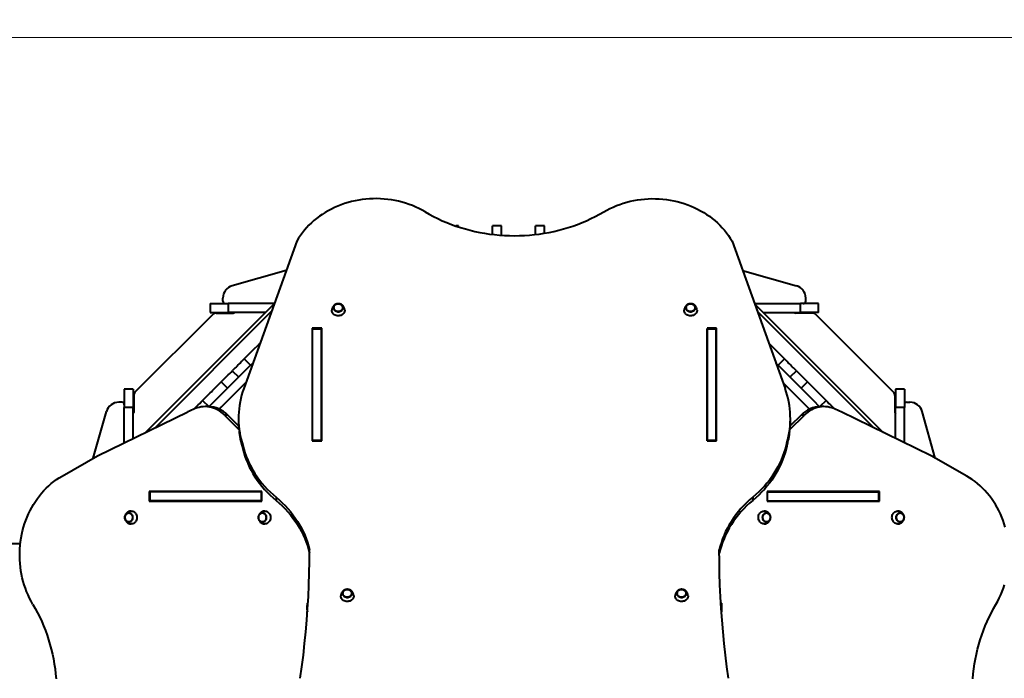
# Model space of a CAD drawing. Units: millimetres. Extents: x -875 to 12807, y 87 to 9901.
# Drawn here: x 4594 to 6891, y 6906 to 8443 of the extents above; entities that cross this region are included whole.
import ezdxf

# ---------------------------------------------------------------- set-up
doc = ezdxf.new("R2010")
doc.units = ezdxf.units.MM
doc.layers.add('DiKom', color=7, linetype='Continuous')
doc.styles.add('style1', font='arialbd_0.ttf', dxfattribs={"width": 0.8})
doc.dimstyles.new('1-50', dxfattribs={"dimtxt": 600, "dimasz": 300, "dimexe": 100, "dimexo": 0, "dimgap": 200, "dimtad": 1, "dimtxsty": 'style1', "dimcen": 200, "dimclrd": 7, "dimclre": 7, "dimclrt": 7, "dimadec": 1, "dimazin": 2, "dimtfac": 1, "dimtmove": 0, "dimatfit": 2, "dimfxl": 0, "dimlwd": 25, "dimlwe": 18, "dimarcsym": 0})

# ---------------------------------------------------------------- blocks, each defined once
blk = doc.blocks.new('*D0')
at = {"layer": 'DiKom', "color": 7, "linetype": 'Continuous', "lineweight": 18, "transparency": 16777216}
for p, q in [((7448.1, 8401.3), (910.1, 8401.3)), ((6057.7, 3251.3), (910.1, 3251.3))]:
    blk.add_line(p, q, dxfattribs=at)
at = {"layer": 'DiKom', "color": 7, "linetype": 'Continuous', "lineweight": 25, "transparency": 16777216}
blk.add_line((1010.1, 3551.3), (1010.1, 8101.3), dxfattribs=at)
at = {"layer": 'DiKom', "color": 7, "linetype": 'Continuous', "transparency": 16777216}
for points in [[(960.1, 8101.3), (1060.1, 8101.3), (1010.1, 8401.3)], [(960.1, 3551.3), (1060.1, 3551.3), (1010.1, 3251.3)]]:
    blk.add_solid(points, dxfattribs=at)
at = {"layer": 'DiKom', "color": 7, "linetype": 'Continuous', "lineweight": 40, "transparency": 16777216, "insert": (503.8, 5611.7), "char_height": 600, "attachment_point": 5, "rotation": 90, "style": 'style1'}
blk.add_mtext('5150', dxfattribs=at)
blk = doc.blocks.new('*D2')
at = {"layer": 'DiKom', "color": 7, "lineweight": 18, "transparency": 16777216}
for p, q in [((7959.8, 9901.3), (-74.5, 9901.3)), ((6183.2, 1251.3), (-74.5, 1251.3))]:
    blk.add_line(p, q, dxfattribs=at)
at = {"layer": 'DiKom', "color": 7, "lineweight": 25, "transparency": 16777216}
blk.add_line((25.5, 9601.3), (25.5, 1551.3), dxfattribs=at)
at = {"layer": 'DiKom', "color": 7, "transparency": 16777216}
for points in [[(-24.5, 9601.3), (75.5, 9601.3), (25.5, 9901.3)], [(-24.5, 1551.3), (75.5, 1551.3), (25.5, 1251.3)]]:
    blk.add_solid(points, dxfattribs=at)
at = {"layer": 'DiKom', "color": 7, "lineweight": 200, "transparency": 16777216, "insert": (-481, 5625.9), "char_height": 600, "attachment_point": 5, "rotation": 90, "style": 'style1'}
blk.add_mtext('8650', dxfattribs=at)

msp = doc.modelspace()

# ---------------------------------------------------------------- linework, layer by layer
at = {"layer": 'DiKom', "color": 7, "linetype": 'Continuous', "lineweight": 40}
for p, q in [((5617.96, 7961.705), (5611.59, 7961.705)), ((5617.96, 7959.572), (5617.96, 7961.705)), ((5717.96, 7961.705), (5696.96, 7961.705)), ((5696.96, 7942.155), (5696.96, 7961.705)), ((5717.96, 7940.14), (5717.96, 7961.705)), ((5817.96, 7961.705), (5796.96, 7961.705)), ((5796.96, 7941.865), (5796.96, 7961.705)), ((5817.96, 7944.818), (5817.96, 7961.705)), ((5240.577, 7926.5), (5116.634, 7582.255)), ((6255.795, 7926.5), (6379.738, 7582.255)), ((5215.807, 7857.703), (5089.866, 7822.44)), ((6280.617, 7857.559), (6406.041, 7822.44)), ((5067.955, 7786.705), (5067.955, 7793.551)), ((6427.952, 7786.705), (6427.952, 7793.551)), ((4887.04, 7479.684), (5188.098, 7780.742)), ((5037.955, 7780.705), (5037.955, 7759.705)), ((5037.955, 7780.705), (5080.639, 7780.705)), ((5080.639, 7780.705), (5080.639, 7759.705)), ((5188.06, 7780.705), (5080.639, 7780.705)), ((6308.288, 7780.705), (6415.268, 7780.705)), ((6308.538, 7780.01), (6608.418, 7480.13)), ((6415.268, 7759.705), (6415.268, 7780.705)), ((6457.952, 7780.705), (6415.268, 7780.705)), ((6457.952, 7759.705), (6457.952, 7780.705)), ((4862.881, 7573.66), (5045.026, 7755.776)), ((5181.733, 7763.064), (4909.094, 7490.425)), ((5037.955, 7759.705), (5080.639, 7759.705)), ((5052.097, 7758.705), (5091.955, 7758.705)), ((5167.06, 7759.705), (5080.639, 7759.705)), ((6586.363, 7490.871), (6314.903, 7762.331)), ((6328.843, 7759.705), (6415.268, 7759.705)), ((6443.836, 7758.705), (6403.952, 7758.705)), ((6457.952, 7759.705), (6415.268, 7759.705)), ((6450.908, 7755.775), (6633.023, 7573.63)), ((5298.886, 7723.057), (5276.486, 7723.057)), ((5276.486, 7723.057), (5276.486, 7460.652)), ((5298.186, 7721.258), (5277.186, 7721.258)), ((5277.186, 7461.451), (5277.186, 7721.258)), ((5298.186, 7461.451), (5298.186, 7721.258)), ((5298.886, 7460.652), (5298.886, 7723.057)), ((6219.886, 7723.057), (6197.486, 7723.057)), ((6197.486, 7723.057), (6197.486, 7460.652)), ((6219.186, 7721.258), (6198.186, 7721.258)), ((6198.186, 7461.451), (6198.186, 7721.258)), ((6219.186, 7461.451), (6219.186, 7721.258)), ((6219.886, 7460.652), (6219.886, 7723.057)), ((5276.486, 7715.557), (5277.186, 7715.557)), ((5298.186, 7715.557), (5298.886, 7715.557)), ((6197.486, 7715.557), (6198.186, 7715.557)), ((6219.186, 7715.557), (6219.886, 7715.557)), ((6341.506, 7688.443), (6378.341, 7651.607)), ((5117.562, 7651.607), (5132.411, 7636.758)), ((6378.341, 7651.607), (6363.492, 7636.758)), ((5089.968, 7624.014), (5104.818, 7609.164)), ((6405.935, 7624.014), (6391.086, 7609.164)), ((5063.901, 7597.946), (5078.75, 7583.097)), ((6432.003, 7597.946), (6417.153, 7583.097)), ((4858.952, 7580.705), (4837.952, 7580.705)), ((4837.952, 7580.705), (4837.952, 7538.021)), ((4858.952, 7580.705), (4858.952, 7538.021)), ((4859.952, 7566.589), (4859.952, 7526.705)), ((6635.952, 7566.559), (6635.952, 7526.701)), ((6657.952, 7580.701), (6636.952, 7580.701)), ((6636.952, 7580.701), (6636.952, 7538.017)), ((6657.952, 7580.701), (6657.952, 7538.017)), ((4831.952, 7550.705), (4825.105, 7550.705)), ((4858.952, 7538.021), (4837.952, 7538.021)), ((4837.952, 7455.778), (4837.952, 7538.021)), ((4858.952, 7466.005), (4858.952, 7538.021)), ((5020.71, 7554.756), (5035.216, 7540.25)), ((5033.838, 7540.266), (5026.338, 7540.266)), ((6475.193, 7554.756), (6460.675, 7540.237)), ((6470.035, 7540.266), (6462.535, 7540.266)), ((6657.952, 7538.017), (6636.952, 7538.017)), ((6636.952, 7466.234), (6636.952, 7538.017)), ((6657.952, 7456.007), (6657.952, 7538.017)), ((6663.952, 7550.701), (6670.798, 7550.701)), ((4765.691, 7419.773), (4796.217, 7528.794)), ((4775.548, 7425.387), (4985.843, 7527.802)), ((5071.694, 7520.74), (5105.276, 7487.158)), ((5079.194, 7520.74), (5071.694, 7520.74)), ((5104.634, 7495.3), (5079.194, 7520.74)), ((5104.395, 7512.651), (5104.395, 7505.151)), ((6391.096, 7487.158), (6424.679, 7520.74)), ((6417.179, 7520.74), (6391.738, 7495.299)), ((6391.977, 7505.151), (6391.977, 7512.651)), ((6424.679, 7520.74), (6417.179, 7520.74)), ((6720.824, 7425.387), (6510.529, 7527.803)), ((6730.122, 7420.092), (6699.687, 7528.79)), ((5112.572, 7455.542), (5116.846, 7440.843)), ((5112.572, 7455.542), (5112.572, 7448.042)), ((5112.572, 7448.042), (5116.846, 7433.343)), ((5276.486, 7460.652), (5298.886, 7460.652)), ((5298.186, 7461.451), (5277.186, 7461.451)), ((5277.186, 7460.652), (5277.186, 7461.451)), ((5298.186, 7460.652), (5298.186, 7461.451)), ((6197.486, 7460.652), (6219.886, 7460.652)), ((6219.186, 7461.451), (6198.186, 7461.451)), ((6198.186, 7460.652), (6198.186, 7461.451)), ((6219.186, 7460.652), (6219.186, 7461.451)), ((6383.801, 7455.542), (6379.526, 7440.843)), ((6383.801, 7448.042), (6379.526, 7433.343)), ((6383.801, 7455.542), (6383.801, 7448.042)), ((4692.891, 7378.313), (4775.548, 7425.387)), ((5116.846, 7440.843), (5116.846, 7433.343)), ((6379.526, 7440.843), (6379.526, 7433.343)), ((6803.481, 7378.314), (6720.824, 7425.387)), ((5158.74, 7342.404), (4896.334, 7342.404)), ((4896.334, 7342.404), (4896.334, 7320.004)), ((4897.633, 7341.704), (4897.633, 7320.704)), ((5157.441, 7341.704), (4897.633, 7341.704)), ((4903.834, 7341.704), (4903.834, 7342.404)), ((5157.441, 7341.704), (5157.441, 7320.704)), ((5158.74, 7341.704), (5157.441, 7341.704)), ((5158.74, 7320.004), (5158.74, 7342.404)), ((5192.193, 7328.853), (5192.193, 7321.353)), ((6304.179, 7328.853), (6304.179, 7321.353)), ((6600.038, 7342.405), (6337.632, 7342.405)), ((6337.632, 7342.405), (6337.632, 7320.005)), ((6337.632, 7341.705), (6338.931, 7341.705)), ((6338.931, 7320.705), (6338.931, 7341.705)), ((6338.931, 7341.705), (6598.739, 7341.705)), ((6592.538, 7342.405), (6592.538, 7341.705)), ((6598.739, 7320.705), (6598.739, 7341.705)), ((6600.038, 7320.005), (6600.038, 7342.405)), ((4896.334, 7320.004), (5158.74, 7320.004)), ((5157.441, 7320.704), (4897.633, 7320.704)), ((4903.834, 7320.004), (4903.834, 7320.704)), ((5158.74, 7320.704), (5157.441, 7320.704)), ((6337.632, 7320.705), (6338.931, 7320.705)), ((6337.632, 7320.005), (6600.038, 7320.005)), ((6338.931, 7320.705), (6598.739, 7320.705)), ((6592.538, 7320.705), (6592.538, 7320.005)), ((4595.321, 7220.47), (4237.952, 7220.47)), ((5265.186, 7068.577), (5265.186, 7082)), ((6231.186, 7082), (6231.186, 7061.509)), ((5264.133, 7072.675), (5264.133, 7069.726)), ((5265.186, 7061.509), (5265.186, 7068.577)), ((6232.239, 7069.726), (6232.239, 7072.675))]:
    msp.add_line(p, q, dxfattribs=at)
at = {"layer": 'DiKom', "color": 7, "linetype": 'Continuous', "lineweight": 40, "flags": 128}
for points in [[(5539.857, 7994.689), (5532.69, 7998.731), (5525.334, 8002.51), (5517.803, 8006.021), (5510.109, 8009.256), (5502.267, 8012.21), (5494.288, 8014.879), (5486.188, 8017.257), (5477.981, 8019.341), (5469.681, 8021.126), (5461.301, 8022.61), (5452.858, 8023.79), (5444.365, 8024.664), (5435.837, 8025.23), (5427.289, 8025.488), (5418.737, 8025.437), (5410.194, 8025.076), (5401.676, 8024.408), (5393.198, 8023.432), (5384.774, 8022.152), (5376.42, 8020.568), (5368.148, 8018.683), (5359.975, 8016.501), (5351.914, 8014.026), (5343.979, 8011.262), (5336.184, 8008.214), (5328.543, 8004.887), (5321.069, 8001.286), (5313.774, 7997.419), (5306.672, 7993.292), (5299.776, 7988.911), (5293.096, 7984.286), (5286.644, 7979.423), (5280.433, 7974.331), (5274.472, 7969.02), (5268.772, 7963.497), (5263.344, 7957.774), (5258.195, 7951.859), (5253.336, 7945.764), (5248.775, 7939.498), (5244.519, 7933.073), (5240.577, 7926.5)], [(5956.515, 7994.689), (5963.682, 7998.731), (5971.038, 8002.51), (5978.569, 8006.021), (5986.263, 8009.256), (5994.105, 8012.21), (6002.084, 8014.879), (6010.184, 8017.257), (6018.391, 8019.341), (6026.692, 8021.126), (6035.071, 8022.61), (6043.514, 8023.79), (6052.007, 8024.664), (6060.535, 8025.23), (6069.083, 8025.488), (6077.635, 8025.437), (6086.178, 8025.076), (6094.696, 8024.408), (6103.174, 8023.432), (6111.598, 8022.152), (6119.953, 8020.568), (6128.224, 8018.683), (6136.397, 8016.501), (6144.458, 8014.026), (6152.393, 8011.262), (6160.188, 8008.214), (6167.829, 8004.887), (6175.303, 8001.286), (6182.598, 7997.419), (6189.7, 7993.292), (6196.597, 7988.911), (6203.276, 7984.286), (6209.728, 7979.423), (6215.939, 7974.331), (6221.9, 7969.02), (6227.6, 7963.497), (6233.028, 7957.774), (6238.177, 7951.859), (6243.036, 7945.764), (6247.597, 7939.498), (6251.853, 7933.073), (6255.795, 7926.5)], [(5539.857, 7994.689), (5549.583, 7989.142), (5559.507, 7983.863), (5569.617, 7978.857), (5579.905, 7974.129), (5590.359, 7969.683), (5600.969, 7965.525), (5611.725, 7961.658), (5622.617, 7958.086), (5633.633, 7954.813), (5644.762, 7951.842), (5655.994, 7949.175), (5667.317, 7946.816), (5678.72, 7944.767), (5690.193, 7943.03), (5701.722, 7941.606), (5713.298, 7940.497), (5724.908, 7939.704), (5736.541, 7939.228), (5748.186, 7939.069), (5759.831, 7939.228), (5771.464, 7939.704), (5783.074, 7940.497), (5794.65, 7941.606), (5806.179, 7943.03), (5817.652, 7944.767), (5829.055, 7946.816), (5840.378, 7949.175), (5851.61, 7951.842), (5862.739, 7954.813), (5873.755, 7958.086), (5884.647, 7961.658), (5895.403, 7965.525), (5906.013, 7969.683), (5916.467, 7974.129), (5926.755, 7978.857), (5936.865, 7983.863), (5946.789, 7989.142), (5956.515, 7994.689)], [(5352.184, 7765.287), (5352.142, 7764.065), (5351.791, 7762.1), (5351.099, 7760.203), (5350.08, 7758.421), (5348.758, 7756.794), (5347.166, 7755.361), (5345.34, 7754.156), (5343.322, 7753.206), (5341.161, 7752.533), (5338.906, 7752.155), (5336.611, 7752.079), (5334.33, 7752.307), (5332.116, 7752.834), (5330.02, 7753.647), (5328.093, 7754.728), (5326.378, 7756.052), (5324.917, 7757.586), (5323.744, 7759.295), (5322.885, 7761.14), (5322.362, 7763.077), (5322.186, 7765.06), (5322.186, 7765.06)], [(5347.986, 7771.06), (5347.802, 7772.778), (5347.257, 7774.438), (5346.368, 7775.983), (5345.167, 7777.361), (5343.694, 7778.523), (5342, 7779.432), (5340.142, 7780.056), (5338.183, 7780.373), (5336.19, 7780.373), (5334.23, 7780.056), (5332.372, 7779.432), (5330.678, 7778.523), (5329.205, 7777.361), (5328.004, 7775.983), (5327.115, 7774.438), (5326.57, 7772.778), (5326.386, 7771.06), (5326.57, 7769.341), (5327.115, 7767.681), (5328.004, 7766.136), (5329.205, 7764.758), (5330.678, 7763.596), (5332.372, 7762.687), (5334.23, 7762.063), (5336.19, 7761.746), (5338.183, 7761.746), (5340.142, 7762.063), (5342, 7762.687), (5343.694, 7763.596), (5345.167, 7764.758), (5346.368, 7766.136), (5347.257, 7767.681), (5347.802, 7769.341), (5347.986, 7771.06)], [(5326.686, 7771.06), (5326.865, 7772.73), (5327.395, 7774.344), (5328.259, 7775.846), (5329.426, 7777.186), (5330.858, 7778.316), (5332.506, 7779.199), (5334.313, 7779.806), (5336.217, 7780.114), (5338.155, 7780.114), (5340.059, 7779.806), (5341.866, 7779.199), (5343.514, 7778.316), (5344.946, 7777.186), (5346.113, 7775.846), (5346.977, 7774.344), (5347.507, 7772.73), (5347.686, 7771.06), (5347.507, 7769.389), (5346.977, 7767.775), (5346.113, 7766.273), (5344.946, 7764.933), (5343.514, 7763.803), (5341.866, 7762.92), (5340.059, 7762.313), (5338.155, 7762.005), (5336.217, 7762.005), (5334.313, 7762.313), (5332.506, 7762.92), (5330.858, 7763.803), (5329.426, 7764.933), (5328.259, 7766.273), (5327.395, 7767.775), (5326.865, 7769.389), (5326.686, 7771.06)], [(6174.184, 7765.287), (6174.142, 7764.065), (6173.791, 7762.1), (6173.099, 7760.203), (6172.08, 7758.421), (6170.758, 7756.794), (6169.166, 7755.361), (6167.34, 7754.156), (6165.322, 7753.206), (6163.161, 7752.533), (6160.906, 7752.155), (6158.611, 7752.079), (6156.33, 7752.307), (6154.116, 7752.834), (6152.02, 7753.647), (6150.093, 7754.728), (6148.378, 7756.052), (6146.917, 7757.586), (6145.744, 7759.295), (6144.885, 7761.14), (6144.362, 7763.077), (6144.186, 7765.06), (6144.186, 7765.06)], [(6169.986, 7771.06), (6169.802, 7772.778), (6169.257, 7774.438), (6168.368, 7775.983), (6167.167, 7777.361), (6165.694, 7778.523), (6164, 7779.432), (6162.142, 7780.056), (6160.183, 7780.373), (6158.19, 7780.373), (6156.23, 7780.056), (6154.372, 7779.432), (6152.678, 7778.523), (6151.205, 7777.361), (6150.004, 7775.983), (6149.115, 7774.438), (6148.57, 7772.778), (6148.386, 7771.06), (6148.57, 7769.341), (6149.115, 7767.681), (6150.004, 7766.136), (6151.205, 7764.758), (6152.678, 7763.596), (6154.372, 7762.687), (6156.23, 7762.063), (6158.19, 7761.746), (6160.183, 7761.746), (6162.142, 7762.063), (6164, 7762.687), (6165.694, 7763.596), (6167.167, 7764.758), (6168.368, 7766.136), (6169.257, 7767.681), (6169.802, 7769.341), (6169.986, 7771.06)], [(6148.686, 7771.06), (6148.865, 7772.73), (6149.395, 7774.344), (6150.259, 7775.846), (6151.426, 7777.186), (6152.858, 7778.316), (6154.506, 7779.199), (6156.313, 7779.806), (6158.217, 7780.114), (6160.155, 7780.114), (6162.059, 7779.806), (6163.866, 7779.199), (6165.514, 7778.316), (6166.946, 7777.186), (6168.113, 7775.846), (6168.977, 7774.344), (6169.507, 7772.73), (6169.686, 7771.06), (6169.507, 7769.389), (6168.977, 7767.775), (6168.113, 7766.273), (6166.946, 7764.933), (6165.514, 7763.803), (6163.866, 7762.92), (6162.059, 7762.313), (6160.155, 7762.005), (6158.217, 7762.005), (6156.313, 7762.313), (6154.506, 7762.92), (6152.858, 7763.803), (6151.426, 7764.933), (6150.259, 7766.273), (6149.395, 7767.775), (6148.865, 7769.389), (6148.686, 7771.06)], [(5117.562, 7651.607), (5125.479, 7659.524), (5133.39, 7667.435), (5141.295, 7675.341), (5149.194, 7683.24), (5155.13, 7689.175)], [(5117.562, 7651.607), (5114.594, 7648.639), (5111.671, 7645.717), (5108.82, 7642.865), (5106.063, 7640.108), (5103.425, 7637.47), (5100.927, 7634.972), (5098.59, 7632.636), (5096.436, 7630.481), (5094.48, 7628.526), (5092.741, 7626.787), (5091.233, 7625.278), (5089.968, 7624.014)], [(6405.935, 7624.014), (6404.67, 7625.278), (6403.162, 7626.787), (6401.423, 7628.526), (6399.468, 7630.481), (6397.313, 7632.636), (6394.977, 7634.972), (6392.479, 7637.47), (6389.84, 7640.108), (6387.084, 7642.865), (6384.232, 7645.717), (6381.31, 7648.639), (6378.341, 7651.607)], [(5138.421, 7642.768), (5127.153, 7631.5), (5111.618, 7615.965), (5096.068, 7600.415), (5080.507, 7584.854), (5064.94, 7569.286), (5049.37, 7553.717), (5035.884, 7540.231)], [(6460.036, 7540.214), (6446.533, 7553.717), (6430.964, 7569.286), (6415.396, 7584.854), (6399.835, 7600.415), (6384.285, 7615.965), (6368.75, 7631.5), (6358.214, 7642.036)], [(5063.901, 7597.946), (5067.363, 7601.408), (5070.767, 7604.812), (5074.113, 7608.158), (5077.401, 7611.447), (5080.631, 7614.676), (5083.802, 7617.848), (5086.915, 7620.96), (5089.968, 7624.014)], [(6405.935, 7624.014), (6408.988, 7620.96), (6412.101, 7617.848), (6415.272, 7614.676), (6418.502, 7611.447), (6421.79, 7608.158), (6425.136, 7604.812), (6428.541, 7601.408), (6432.003, 7597.946)], [(5020.71, 7554.756), (5021.953, 7555.998), (5023.425, 7557.47), (5025.11, 7559.155), (5026.989, 7561.034), (5029.041, 7563.086), (5031.243, 7565.288), (5033.569, 7567.614), (5035.994, 7570.039), (5038.49, 7572.535), (5041.029, 7575.074), (5043.582, 7577.628), (5046.121, 7580.167), (5048.617, 7582.663), (5051.042, 7585.088), (5053.369, 7587.414), (5055.57, 7589.615), (5057.622, 7591.667), (5059.501, 7593.546), (5061.186, 7595.231), (5062.658, 7596.703), (5063.901, 7597.946)], [(5121.713, 7596.361), (5110.918, 7585.566), (5095.357, 7570.005), (5079.789, 7554.437), (5064.219, 7538.867), (5059.792, 7534.44)], [(6436.261, 7534.29), (6431.684, 7538.867), (6416.114, 7554.437), (6400.547, 7570.005), (6384.986, 7585.566), (6374.923, 7595.629)], [(6432.003, 7597.946), (6433.245, 7596.703), (6434.717, 7595.231), (6436.402, 7593.546), (6438.281, 7591.667), (6440.333, 7589.615), (6442.535, 7587.414), (6444.861, 7585.088), (6447.286, 7582.663), (6449.782, 7580.167), (6452.321, 7577.628), (6454.875, 7575.074), (6457.414, 7572.535), (6459.91, 7570.039), (6462.335, 7567.614), (6464.661, 7565.288), (6466.862, 7563.086), (6468.914, 7561.034), (6470.793, 7559.155), (6472.478, 7557.47), (6473.95, 7555.998), (6475.193, 7554.756)], [(5000.501, 7534.547), (5000.809, 7534.854), (5003.98, 7538.025), (5007.21, 7541.255), (5010.498, 7544.543), (5013.844, 7547.889), (5017.248, 7551.294), (5020.71, 7554.756)], [(5071.694, 7520.74), (5067.898, 7524.274), (5063.896, 7527.491), (5059.708, 7530.375), (5055.355, 7532.912), (5050.858, 7535.088), (5046.239, 7536.894), (5041.522, 7538.321), (5036.73, 7539.361), (5031.886, 7540.009), (5027.015, 7540.262), (5022.141, 7540.119), (5017.287, 7539.58), (5012.478, 7538.649), (5007.738, 7537.329), (5003.09, 7535.627)], [(6493.283, 7535.627), (6488.635, 7537.329), (6483.895, 7538.649), (6479.086, 7539.58), (6474.232, 7540.119), (6469.358, 7540.262), (6464.486, 7540.009), (6459.643, 7539.361), (6454.85, 7538.321), (6450.133, 7536.895), (6445.515, 7535.089), (6441.018, 7532.912), (6436.665, 7530.375), (6432.477, 7527.491), (6428.475, 7524.274), (6424.679, 7520.74)], [(6475.193, 7554.756), (6478.655, 7551.294), (6482.059, 7547.889), (6485.405, 7544.543), (6488.694, 7541.255), (6491.923, 7538.025), (6495.059, 7534.889)], [(5116.846, 7440.843), (5119.498, 7432.395), (5122.514, 7424.039), (5125.889, 7415.786), (5129.618, 7407.648), (5133.696, 7399.637), (5138.118, 7391.764), (5142.877, 7384.039), (5147.966, 7376.475), (5153.379, 7369.08), (5159.108, 7361.867), (5165.144, 7354.844), (5171.48, 7348.022), (5178.106, 7341.41), (5185.014, 7335.017), (5192.193, 7328.853)], [(5116.846, 7433.343), (5119.498, 7424.895), (5122.514, 7416.539), (5125.889, 7408.286), (5129.618, 7400.148), (5133.696, 7392.137), (5138.118, 7384.264), (5142.877, 7376.539), (5147.966, 7368.975), (5153.379, 7361.58), (5159.108, 7354.367), (5165.144, 7347.344), (5171.48, 7340.522), (5178.106, 7333.91), (5185.014, 7327.517), (5192.193, 7321.353)], [(6379.526, 7440.843), (6376.874, 7432.395), (6373.858, 7424.039), (6370.483, 7415.786), (6366.754, 7407.648), (6362.676, 7399.637), (6358.254, 7391.764), (6353.496, 7384.039), (6348.406, 7376.475), (6342.993, 7369.08), (6337.264, 7361.867), (6331.228, 7354.844), (6324.892, 7348.022), (6318.266, 7341.41), (6311.358, 7335.017), (6304.179, 7328.853)], [(6379.526, 7433.343), (6376.874, 7424.895), (6373.858, 7416.539), (6370.483, 7408.286), (6366.754, 7400.148), (6362.676, 7392.137), (6358.254, 7384.264), (6353.496, 7376.539), (6348.406, 7368.975), (6342.993, 7361.58), (6337.264, 7354.367), (6331.228, 7347.344), (6324.892, 7340.522), (6318.266, 7333.91), (6311.358, 7327.517), (6304.179, 7321.353)], [(4624.702, 7079.033), (4620.66, 7086.2), (4616.881, 7093.556), (4613.371, 7101.087), (4610.135, 7108.781), (4607.181, 7116.624), (4604.512, 7124.602), (4602.134, 7132.702), (4600.05, 7140.909), (4598.265, 7149.21), (4596.781, 7157.589), (4595.601, 7166.033), (4594.727, 7174.526), (4594.161, 7183.053), (4593.903, 7191.601), (4593.955, 7200.153), (4594.315, 7208.696), (4594.983, 7217.214), (4595.959, 7225.692), (4597.24, 7234.116), (4598.824, 7242.471), (4600.708, 7250.742), (4602.89, 7258.915), (4605.365, 7266.976), (4608.129, 7274.911), (4611.177, 7282.706), (4614.505, 7290.347), (4618.105, 7297.822), (4621.972, 7305.116), (4626.1, 7312.218), (4630.48, 7319.115), (4635.105, 7325.795), (4639.968, 7332.246), (4645.06, 7338.457), (4650.372, 7344.418), (4655.894, 7350.118), (4661.618, 7355.547), (4667.532, 7360.695), (4673.627, 7365.554), (4679.893, 7370.115), (4686.318, 7374.371), (4692.891, 7378.313)], [(6893.482, 7258.916), (6891.007, 7266.977), (6888.243, 7274.912), (6885.195, 7282.706), (6881.867, 7290.348), (6878.267, 7297.822), (6874.4, 7305.116), (6870.273, 7312.218), (6865.892, 7319.115), (6861.267, 7325.795), (6856.404, 7332.246), (6851.312, 7338.458), (6846, 7344.418), (6840.478, 7350.118), (6834.755, 7355.547), (6828.84, 7360.695), (6822.745, 7365.555), (6816.479, 7370.116), (6810.054, 7374.371), (6803.481, 7378.314)], [(5192.193, 7328.853), (5199.481, 7322.591), (5206.489, 7316.092), (5213.205, 7309.368), (5219.621, 7302.426), (5225.727, 7295.278), (5231.513, 7287.933), (5236.973, 7280.403), (5242.097, 7272.699), (5246.878, 7264.83), (5251.31, 7256.81), (5255.385, 7248.649), (5259.099, 7240.36), (5262.445, 7231.954), (5265.419, 7223.444), (5268.016, 7214.842), (5270.233, 7206.16)], [(6304.179, 7328.853), (6296.891, 7322.591), (6289.883, 7316.092), (6283.167, 7309.368), (6276.751, 7302.426), (6270.645, 7295.278), (6264.859, 7287.933), (6259.399, 7280.403), (6254.275, 7272.699), (6249.494, 7264.83), (6245.062, 7256.81), (6240.987, 7248.649), (6237.273, 7240.36), (6233.927, 7231.954), (6230.953, 7223.444), (6228.356, 7214.842), (6226.139, 7206.16)], [(5192.193, 7321.353), (5199.481, 7315.091), (5206.489, 7308.592), (5213.205, 7301.868), (5219.621, 7294.926), (5225.727, 7287.778), (5231.513, 7280.433), (5236.973, 7272.903), (5242.097, 7265.199), (5246.878, 7257.33), (5251.31, 7249.31), (5255.385, 7241.149), (5259.099, 7232.86), (5262.445, 7224.454), (5265.419, 7215.944), (5268.016, 7207.342), (5270.233, 7198.66)], [(6304.179, 7321.353), (6296.891, 7315.091), (6289.883, 7308.592), (6283.167, 7301.868), (6276.751, 7294.926), (6270.645, 7287.778), (6264.859, 7280.433), (6259.399, 7272.903), (6254.275, 7265.199), (6249.494, 7257.33), (6245.062, 7249.31), (6240.987, 7241.149), (6237.273, 7232.86), (6233.927, 7224.454), (6230.953, 7215.944), (6228.356, 7207.342), (6226.139, 7198.66)], [(4857.685, 7281.704), (4857.526, 7283.689), (4857.053, 7285.606), (4856.284, 7287.39), (4855.244, 7288.98), (4853.968, 7290.323), (4852.501, 7291.372), (4850.891, 7292.092), (4849.195, 7292.458), (4847.469, 7292.458), (4845.772, 7292.092), (4844.163, 7291.372), (4842.695, 7290.323), (4841.42, 7288.98), (4840.38, 7287.39), (4839.61, 7285.606), (4839.138, 7283.689), (4838.979, 7281.704), (4839.138, 7279.72), (4839.61, 7277.803), (4840.38, 7276.019), (4841.42, 7274.428), (4842.695, 7273.086), (4844.163, 7272.036), (4845.772, 7271.316), (4847.469, 7270.95), (4849.195, 7270.95), (4850.891, 7271.316), (4852.501, 7272.036), (4853.968, 7273.086), (4855.244, 7274.428), (4856.284, 7276.019), (4857.053, 7277.803), (4857.526, 7279.72), (4857.685, 7281.704)], [(4839.238, 7281.704), (4839.393, 7283.634), (4839.852, 7285.497), (4840.6, 7287.232), (4841.612, 7288.778), (4842.852, 7290.083), (4844.278, 7291.103), (4845.843, 7291.803), (4847.493, 7292.159), (4849.171, 7292.159), (4850.82, 7291.803), (4852.385, 7291.103), (4853.812, 7290.083), (4855.052, 7288.778), (4856.063, 7287.232), (4856.811, 7285.497), (4857.27, 7283.634), (4857.425, 7281.704), (4857.27, 7279.775), (4856.811, 7277.911), (4856.063, 7276.177), (4855.052, 7274.63), (4853.812, 7273.325), (4852.385, 7272.305), (4850.82, 7271.605), (4849.171, 7271.249), (4847.493, 7271.249), (4845.843, 7271.605), (4844.278, 7272.305), (4842.852, 7273.325), (4841.612, 7274.63), (4840.6, 7276.177), (4839.852, 7277.911), (4839.393, 7279.775), (4839.238, 7281.704)], [(4854.137, 7296.702), (4855.821, 7296.605), (4857.774, 7296.168), (4859.646, 7295.392), (4861.393, 7294.295), (4862.974, 7292.902), (4864.354, 7291.248), (4865.498, 7289.369), (4866.38, 7287.311), (4866.98, 7285.122), (4867.284, 7282.852), (4867.284, 7280.556), (4866.98, 7278.286), (4866.38, 7276.097), (4865.498, 7274.039), (4864.354, 7272.161), (4862.974, 7270.506), (4861.393, 7269.114), (4859.646, 7268.017), (4857.774, 7267.24), (4855.821, 7266.803), (4854.137, 7266.706)], [(5169.454, 7281.704), (5169.295, 7283.689), (5168.822, 7285.606), (5168.053, 7287.39), (5167.013, 7288.98), (5165.737, 7290.323), (5164.27, 7291.372), (5162.66, 7292.092), (5160.964, 7292.458), (5159.238, 7292.458), (5157.541, 7292.092), (5155.932, 7291.372), (5154.464, 7290.323), (5153.189, 7288.98), (5152.149, 7287.39), (5151.379, 7285.606), (5150.907, 7283.689), (5150.748, 7281.704), (5150.907, 7279.72), (5151.379, 7277.803), (5152.149, 7276.019), (5153.189, 7274.428), (5154.464, 7273.086), (5155.932, 7272.036), (5157.541, 7271.316), (5159.238, 7270.95), (5160.964, 7270.95), (5162.66, 7271.316), (5164.27, 7272.036), (5165.737, 7273.086), (5167.013, 7274.428), (5168.053, 7276.019), (5168.822, 7277.803), (5169.295, 7279.72), (5169.454, 7281.704)], [(5151.008, 7281.704), (5151.162, 7283.634), (5151.622, 7285.497), (5152.37, 7287.232), (5153.381, 7288.778), (5154.621, 7290.083), (5156.048, 7291.103), (5157.612, 7291.803), (5159.262, 7292.159), (5160.94, 7292.159), (5162.589, 7291.803), (5164.154, 7291.103), (5165.581, 7290.083), (5166.821, 7288.778), (5167.832, 7287.232), (5168.58, 7285.497), (5169.039, 7283.634), (5169.194, 7281.704), (5169.039, 7279.775), (5168.58, 7277.911), (5167.832, 7276.177), (5166.821, 7274.63), (5165.581, 7273.325), (5164.154, 7272.305), (5162.589, 7271.605), (5160.94, 7271.249), (5159.262, 7271.249), (5157.612, 7271.605), (5156.048, 7272.305), (5154.621, 7273.325), (5153.381, 7274.63), (5152.37, 7276.177), (5151.622, 7277.911), (5151.162, 7279.775), (5151.008, 7281.704)], [(5165.906, 7296.702), (5167.591, 7296.605), (5169.543, 7296.168), (5171.415, 7295.392), (5173.162, 7294.295), (5174.744, 7292.902), (5176.123, 7291.248), (5177.267, 7289.369), (5178.149, 7287.311), (5178.749, 7285.122), (5179.053, 7282.852), (5179.053, 7280.556), (5178.749, 7278.286), (5178.149, 7276.097), (5177.267, 7274.039), (5176.123, 7272.161), (5174.744, 7270.506), (5173.162, 7269.114), (5171.415, 7268.017), (5169.543, 7267.24), (5167.591, 7266.803), (5165.906, 7266.706)], [(6317.281, 7281.705), (6317.433, 7283.994), (6317.886, 7286.23), (6318.63, 7288.36), (6319.646, 7290.334), (6320.911, 7292.106), (6322.396, 7293.634), (6324.065, 7294.882), (6325.88, 7295.822), (6327.798, 7296.43), (6329.774, 7296.694), (6330.454, 7296.703)], [(6345.624, 7281.705), (6345.465, 7283.689), (6344.993, 7285.606), (6344.223, 7287.39), (6343.183, 7288.981), (6341.908, 7290.323), (6340.44, 7291.372), (6338.831, 7292.092), (6337.134, 7292.459), (6335.408, 7292.459), (6333.712, 7292.092), (6332.102, 7291.372), (6330.635, 7290.323), (6329.359, 7288.981), (6328.319, 7287.39), (6327.55, 7285.606), (6327.077, 7283.689), (6326.918, 7281.705), (6327.077, 7279.72), (6327.55, 7277.803), (6328.319, 7276.019), (6329.359, 7274.429), (6330.635, 7273.086), (6332.102, 7272.037), (6333.712, 7271.317), (6335.408, 7270.951), (6337.134, 7270.951), (6338.831, 7271.317), (6340.44, 7272.037), (6341.908, 7273.086), (6343.183, 7274.429), (6344.223, 7276.019), (6344.993, 7277.803), (6345.465, 7279.72), (6345.624, 7281.705)], [(6327.178, 7281.705), (6327.333, 7283.634), (6327.792, 7285.498), (6328.54, 7287.232), (6329.551, 7288.778), (6330.791, 7290.084), (6332.218, 7291.104), (6333.783, 7291.804), (6335.432, 7292.16), (6337.11, 7292.16), (6338.76, 7291.804), (6340.324, 7291.104), (6341.751, 7290.084), (6342.991, 7288.778), (6344.002, 7287.232), (6344.75, 7285.498), (6345.21, 7283.634), (6345.364, 7281.705), (6345.21, 7279.775), (6344.75, 7277.912), (6344.002, 7276.177), (6342.991, 7274.631), (6341.751, 7273.325), (6340.324, 7272.305), (6338.76, 7271.605), (6337.11, 7271.249), (6335.432, 7271.249), (6333.783, 7271.605), (6332.218, 7272.305), (6330.791, 7273.325), (6329.551, 7274.631), (6328.54, 7276.177), (6327.792, 7277.912), (6327.333, 7279.775), (6327.178, 7281.705)], [(6629.05, 7281.705), (6629.202, 7283.994), (6629.655, 7286.23), (6630.399, 7288.36), (6631.415, 7290.334), (6632.681, 7292.106), (6634.165, 7293.634), (6635.835, 7294.882), (6637.649, 7295.822), (6639.567, 7296.43), (6641.543, 7296.694), (6642.223, 7296.703)], [(6657.393, 7281.705), (6657.234, 7283.689), (6656.762, 7285.606), (6655.993, 7287.39), (6654.952, 7288.981), (6653.677, 7290.323), (6652.209, 7291.372), (6650.6, 7292.092), (6648.903, 7292.459), (6647.177, 7292.459), (6645.481, 7292.092), (6643.871, 7291.372), (6642.404, 7290.323), (6641.128, 7288.981), (6640.088, 7287.39), (6639.319, 7285.606), (6638.847, 7283.689), (6638.687, 7281.705), (6638.847, 7279.72), (6639.319, 7277.803), (6640.088, 7276.019), (6641.128, 7274.429), (6642.404, 7273.086), (6643.871, 7272.037), (6645.481, 7271.317), (6647.177, 7270.951), (6648.903, 7270.951), (6650.6, 7271.317), (6652.209, 7272.037), (6653.677, 7273.086), (6654.952, 7274.429), (6655.993, 7276.019), (6656.762, 7277.803), (6657.234, 7279.72), (6657.393, 7281.705)], [(6638.947, 7281.705), (6639.102, 7283.634), (6639.561, 7285.498), (6640.309, 7287.232), (6641.32, 7288.778), (6642.56, 7290.084), (6643.987, 7291.104), (6645.552, 7291.804), (6647.201, 7292.16), (6648.879, 7292.16), (6650.529, 7291.804), (6652.094, 7291.104), (6653.52, 7290.084), (6654.76, 7288.778), (6655.772, 7287.232), (6656.52, 7285.498), (6656.979, 7283.634), (6657.134, 7281.705), (6656.979, 7279.775), (6656.52, 7277.912), (6655.772, 7276.177), (6654.76, 7274.631), (6653.52, 7273.325), (6652.094, 7272.305), (6650.529, 7271.605), (6648.879, 7271.249), (6647.201, 7271.249), (6645.552, 7271.605), (6643.987, 7272.305), (6642.56, 7273.325), (6641.32, 7274.631), (6640.309, 7276.177), (6639.561, 7277.912), (6639.102, 7279.775), (6638.947, 7281.705)], [(6330.464, 7266.706), (6329.774, 7266.716), (6327.798, 7266.979), (6325.88, 7267.588), (6324.065, 7268.527), (6322.396, 7269.775), (6320.911, 7271.303), (6319.646, 7273.075), (6318.63, 7275.049), (6317.886, 7277.179), (6317.433, 7279.415), (6317.281, 7281.705)], [(6642.233, 7266.706), (6641.543, 7266.716), (6639.567, 7266.979), (6637.649, 7267.588), (6635.835, 7268.527), (6634.165, 7269.775), (6632.681, 7271.303), (6631.415, 7273.075), (6630.399, 7275.049), (6629.655, 7277.179), (6629.202, 7279.415), (6629.05, 7281.705)], [(5248.508, 6906.495), (5252.274, 6933.613), (5255.684, 6960.767), (5258.735, 6987.952), (5261.428, 7015.166), (5263.763, 7042.405), (5265.74, 7069.665), (5267.357, 7096.943), (5268.615, 7124.235), (5269.514, 7151.537), (5270.053, 7178.847), (5270.233, 7206.16)], [(6247.864, 6906.495), (6244.098, 6933.613), (6240.689, 6960.767), (6237.637, 6987.952), (6234.944, 7015.166), (6232.609, 7042.405), (6230.632, 7069.665), (6229.015, 7096.943), (6227.757, 7124.235), (6226.858, 7151.537), (6226.319, 7178.847), (6226.139, 7206.16)], [(6871.67, 7079.034), (6875.712, 7086.201), (6879.491, 7093.556), (6883.001, 7101.088), (6886.237, 7108.781), (6889.191, 7116.624), (6891.86, 7124.602)], [(5373.184, 7098.928), (5373.142, 7097.706), (5372.791, 7095.741), (5372.099, 7093.844), (5371.08, 7092.062), (5369.758, 7090.435), (5368.166, 7089.002), (5366.34, 7087.797), (5364.322, 7086.847), (5362.161, 7086.174), (5359.906, 7085.796), (5357.611, 7085.72), (5355.33, 7085.948), (5353.116, 7086.475), (5351.02, 7087.288), (5349.093, 7088.369), (5347.378, 7089.693), (5345.917, 7091.227), (5344.744, 7092.936), (5343.885, 7094.781), (5343.362, 7096.718), (5343.186, 7098.7), (5343.186, 7098.7)], [(5368.986, 7104.7), (5368.802, 7106.419), (5368.257, 7108.079), (5367.368, 7109.624), (5366.167, 7111.002), (5364.694, 7112.164), (5363, 7113.073), (5361.142, 7113.697), (5359.183, 7114.014), (5357.19, 7114.014), (5355.23, 7113.697), (5353.372, 7113.073), (5351.678, 7112.164), (5350.205, 7111.002), (5349.004, 7109.624), (5348.115, 7108.079), (5347.57, 7106.419), (5347.386, 7104.7), (5347.57, 7102.982), (5348.115, 7101.322), (5349.004, 7099.777), (5350.205, 7098.399), (5351.678, 7097.237), (5353.372, 7096.328), (5355.23, 7095.704), (5357.19, 7095.387), (5359.183, 7095.387), (5361.142, 7095.704), (5363, 7096.328), (5364.694, 7097.237), (5366.167, 7098.399), (5367.368, 7099.777), (5368.257, 7101.322), (5368.802, 7102.982), (5368.986, 7104.7)], [(5347.686, 7104.7), (5347.865, 7106.371), (5348.395, 7107.985), (5349.259, 7109.487), (5350.426, 7110.827), (5351.858, 7111.957), (5353.506, 7112.84), (5355.313, 7113.447), (5357.217, 7113.755), (5359.155, 7113.755), (5361.059, 7113.447), (5362.866, 7112.84), (5364.514, 7111.957), (5365.946, 7110.827), (5367.113, 7109.487), (5367.977, 7107.985), (5368.507, 7106.371), (5368.686, 7104.7), (5368.507, 7103.03), (5367.977, 7101.416), (5367.113, 7099.914), (5365.946, 7098.574), (5364.514, 7097.444), (5362.866, 7096.561), (5361.059, 7095.954), (5359.155, 7095.646), (5357.217, 7095.646), (5355.313, 7095.954), (5353.506, 7096.561), (5351.858, 7097.444), (5350.426, 7098.574), (5349.259, 7099.914), (5348.395, 7101.416), (5347.865, 7103.03), (5347.686, 7104.7)], [(6153.184, 7098.928), (6153.142, 7097.706), (6152.791, 7095.741), (6152.099, 7093.844), (6151.08, 7092.062), (6149.758, 7090.435), (6148.166, 7089.002), (6146.34, 7087.797), (6144.322, 7086.847), (6142.161, 7086.174), (6139.906, 7085.796), (6137.611, 7085.72), (6135.33, 7085.948), (6133.116, 7086.475), (6131.02, 7087.288), (6129.093, 7088.369), (6127.378, 7089.693), (6125.917, 7091.227), (6124.744, 7092.936), (6123.885, 7094.781), (6123.362, 7096.718), (6123.186, 7098.7), (6123.186, 7098.7)], [(6148.986, 7104.7), (6148.802, 7106.419), (6148.257, 7108.079), (6147.368, 7109.624), (6146.167, 7111.002), (6144.694, 7112.164), (6143, 7113.073), (6141.142, 7113.697), (6139.183, 7114.014), (6137.19, 7114.014), (6135.23, 7113.697), (6133.372, 7113.073), (6131.678, 7112.164), (6130.205, 7111.002), (6129.004, 7109.624), (6128.115, 7108.079), (6127.57, 7106.419), (6127.386, 7104.7), (6127.57, 7102.982), (6128.115, 7101.322), (6129.004, 7099.777), (6130.205, 7098.399), (6131.678, 7097.237), (6133.372, 7096.328), (6135.23, 7095.704), (6137.19, 7095.387), (6139.183, 7095.387), (6141.142, 7095.704), (6143, 7096.328), (6144.694, 7097.237), (6146.167, 7098.399), (6147.368, 7099.777), (6148.257, 7101.322), (6148.802, 7102.982), (6148.986, 7104.7)], [(6127.686, 7104.7), (6127.865, 7106.371), (6128.395, 7107.985), (6129.259, 7109.487), (6130.426, 7110.827), (6131.858, 7111.957), (6133.506, 7112.84), (6135.313, 7113.447), (6137.217, 7113.755), (6139.155, 7113.755), (6141.059, 7113.447), (6142.866, 7112.84), (6144.514, 7111.957), (6145.946, 7110.827), (6147.113, 7109.487), (6147.977, 7107.985), (6148.507, 7106.371), (6148.686, 7104.7), (6148.507, 7103.03), (6147.977, 7101.416), (6147.113, 7099.914), (6145.946, 7098.574), (6144.514, 7097.444), (6142.866, 7096.561), (6141.059, 7095.954), (6139.155, 7095.646), (6137.217, 7095.646), (6135.313, 7095.954), (6133.506, 7096.561), (6131.858, 7097.444), (6130.426, 7098.574), (6129.259, 7099.914), (6128.395, 7101.416), (6127.865, 7103.03), (6127.686, 7104.7)], [(4624.702, 7079.033), (4630.249, 7069.307), (4635.528, 7059.383), (4640.535, 7049.273), (4645.263, 7038.985), (4649.708, 7028.531), (4653.866, 7017.921), (4657.733, 7007.165), (4661.305, 6996.273), (4664.578, 6985.257), (4667.549, 6974.128), (4670.216, 6962.896), (4672.575, 6951.573), (4674.624, 6940.17), (4676.361, 6928.698), (4677.785, 6917.168), (4678.894, 6905.592)], [(5266.562, 7082.773), (5266.472, 7082.709), (5265.186, 7081.7)], [(6231.186, 7081.7), (6229.9, 7082.709), (6229.81, 7082.773)], [(6817.478, 6905.593), (6818.587, 6917.168), (6820.011, 6928.698), (6821.748, 6940.17), (6823.797, 6951.573), (6826.156, 6962.897), (6828.823, 6974.129), (6831.794, 6985.258), (6835.067, 6996.274), (6838.639, 7007.165), (6842.506, 7017.922), (6846.664, 7028.532), (6851.109, 7038.986), (6855.837, 7049.273), (6860.844, 7059.384), (6866.123, 7069.307), (6871.67, 7079.034)]]:
    msp.add_lwpolyline(points, dxfattribs=at)
at = {"layer": 'DiKom', "color": 7, "linetype": 'Continuous', "lineweight": 40}
for centre, radius, start, end in [((5097.955, 7793.551), 30, 105.642246, 180), ((6397.952, 7793.551), 30, 0, 74.357754), ((5073.955, 7786.705), 6, 180, 270), ((6421.952, 7786.705), 6, 270, 0), ((5052.097, 7748.705), 10, 90, 134.995366), ((5091.955, 7764.705), 6, 270, 303.55731), ((6403.952, 7764.705), 6, 236.44269, 270), ((6443.836, 7748.705), 10, 44.995367, 90), ((5308.448, 7512.683), 204.041, 160.064097, 196.263205), ((6187.925, 7512.683), 204.04, 343.73676, 19.935938), ((4869.952, 7566.589), 10, 134.995366, 180), ((6625.952, 7566.559), 10, 0, 44.995367), ((4825.105, 7520.705), 30, 90, 164.357754), ((4831.952, 7544.705), 6, 0, 90), ((5104.3, 7289.649), 265.986, 112.365269, 116.445694), ((5033.05, 7475.994), 64.277, 44.118904, 89.297208), ((6463.146, 7476.404), 63.865, 90.548869, 136.035019), ((6392.077, 7289.661), 265.974, 63.554183, 67.634589), ((6663.952, 7544.701), 6, 90, 180), ((6670.798, 7520.701), 30, 15.642246, 90), ((4853.952, 7526.705), 6, 326.44269, 0), ((6641.952, 7526.701), 6, 180, 213.55731), ((5306.991, 7505.152), 202.596, 180.000181, 184.703798), ((6189.291, 7505.155), 202.686, 355.297245, 359.998961), ((5309.813, 7505.498), 205.44, 186.198351, 196.2409), ((6186.559, 7505.498), 205.44, 343.7591, 353.801649), ((5305.969, 7072.675), 41.836, 167.120378, 180), ((6190.403, 7072.675), 41.836, 0, 12.879622), ((5305.969, 7069.726), 41.836, 180, 192.510555), ((6190.403, 7069.726), 41.836, 347.489445, 0)]:
    msp.add_arc(centre, radius, start, end, dxfattribs=at)
for points, knots in [([(5352.177, 7765.298), (5352.138, 7766.013), (5352.057, 7767.465), (5351.551, 7769.596), (5350.778, 7771.643), (5349.738, 7773.539), (5348.465, 7775.253), (5346.986, 7776.759), (5345.33, 7778.037), (5343.526, 7779.067), (5341.6, 7779.834), (5339.581, 7780.323), (5337.494, 7780.521), (5335.37, 7780.411), (5333.245, 7779.982), (5331.167, 7779.226), (5329.189, 7778.145), (5327.368, 7776.756), (5325.76, 7775.093), (5324.414, 7773.201), (5323.362, 7771.132), (5322.633, 7768.943), (5322.245, 7766.874), (5322.203, 7765.546), (5322.185, 7764.979)], [0, 0, 0, 0, 0.04519126, 0.0917991, 0.13779919, 0.18319511, 0.22801353, 0.27229958, 0.31613114, 0.35962384, 0.4029443, 0.44631558, 0.49002122, 0.53437671, 0.57963915, 0.62591805, 0.67319937, 0.72129527, 0.76991314, 0.81874526, 0.86752655, 0.91605716, 0.96419582, 1, 1, 1, 1]), ([(6174.177, 7765.298), (6174.138, 7766.013), (6174.057, 7767.465), (6173.551, 7769.596), (6172.778, 7771.643), (6171.738, 7773.539), (6170.465, 7775.253), (6168.986, 7776.759), (6167.33, 7778.037), (6165.526, 7779.067), (6163.6, 7779.834), (6161.581, 7780.323), (6159.494, 7780.521), (6157.37, 7780.411), (6155.245, 7779.982), (6153.167, 7779.226), (6151.189, 7778.145), (6149.368, 7776.756), (6147.76, 7775.093), (6146.414, 7773.201), (6145.362, 7771.132), (6144.633, 7768.943), (6144.245, 7766.874), (6144.203, 7765.546), (6144.185, 7764.979)], [0, 0, 0, 0, 0.04519121, 0.09179918, 0.13779926, 0.18319517, 0.22801322, 0.2722997, 0.31613125, 0.35962395, 0.40294441, 0.44631508, 0.49002071, 0.53437682, 0.57963926, 0.62591815, 0.67319946, 0.72129487, 0.76991316, 0.81874528, 0.86752657, 0.91605717, 0.96419583, 1, 1, 1, 1]), ([(4854.134, 7296.667), (4853.888, 7296.673), (4852.898, 7296.695), (4851.185, 7296.413), (4849.058, 7295.834), (4847.061, 7294.956), (4845.226, 7293.833), (4843.583, 7292.484), (4842.154, 7290.939), (4840.962, 7289.228), (4840.022, 7287.378), (4839.356, 7285.416), (4838.98, 7283.508), (4838.937, 7282.261), (4838.918, 7281.704)], [0, 0, 0, 0, 0.03128139, 0.12573713, 0.2189832, 0.31100771, 0.40183351, 0.49152269, 0.58018872, 0.66801396, 0.75526493, 0.84231218, 0.92965087, 1, 1, 1, 1]), ([(5165.903, 7296.667), (5165.657, 7296.673), (5164.667, 7296.695), (5162.954, 7296.413), (5160.827, 7295.834), (5158.83, 7294.956), (5156.995, 7293.833), (5155.352, 7292.484), (5153.924, 7290.939), (5152.732, 7289.228), (5151.791, 7287.378), (5151.125, 7285.416), (5150.749, 7283.508), (5150.706, 7282.261), (5150.688, 7281.704)], [0, 0, 0, 0, 0.03128382, 0.12573685, 0.21898511, 0.31100942, 0.40183287, 0.49152184, 0.5801898, 0.66801484, 0.7552656, 0.84231239, 0.92965103, 1, 1, 1, 1]), ([(6330.462, 7266.73), (6330.598, 7266.725), (6331.478, 7266.691), (6333.089, 7266.935), (6335.232, 7267.466), (6337.251, 7268.305), (6339.112, 7269.391), (6340.786, 7270.709), (6342.248, 7272.225), (6343.477, 7273.913), (6344.455, 7275.745), (6345.167, 7277.691), (6345.599, 7279.727), (6345.735, 7281.824), (6345.563, 7283.951), (6345.068, 7286.07), (6344.245, 7288.133), (6343.1, 7290.084), (6341.653, 7291.866), (6339.94, 7293.424), (6338.008, 7294.712), (6335.91, 7295.705), (6333.704, 7296.357), (6331.864, 7296.68), (6330.776, 7296.668), (6330.448, 7296.664)], [0, 0, 0, 0, 0.00863392, 0.05592295, 0.10261364, 0.14869326, 0.19417097, 0.23907498, 0.28345754, 0.32740376, 0.37103811, 0.41454054, 0.45814627, 0.50215162, 0.54687273, 0.5925332, 0.63922787, 0.68690257, 0.73534248, 0.784243, 0.83330039, 0.88226003, 0.93093606, 0.97919538, 1, 1, 1, 1]), ([(6642.231, 7266.73), (6642.367, 7266.725), (6643.247, 7266.691), (6644.859, 7266.935), (6647.001, 7267.466), (6649.02, 7268.305), (6650.881, 7269.391), (6652.555, 7270.709), (6654.017, 7272.225), (6655.246, 7273.913), (6656.224, 7275.744), (6656.936, 7277.691), (6657.368, 7279.727), (6657.505, 7281.824), (6657.332, 7283.951), (6656.837, 7286.07), (6656.014, 7288.133), (6654.869, 7290.084), (6653.422, 7291.866), (6651.709, 7293.424), (6649.777, 7294.712), (6647.679, 7295.705), (6645.473, 7296.357), (6643.634, 7296.68), (6642.545, 7296.668), (6642.217, 7296.664)], [0, 0, 0, 0, 0.00863392, 0.055923, 0.10261373, 0.14869431, 0.19417122, 0.23907527, 0.28345765, 0.32740391, 0.3710389, 0.41454094, 0.45814679, 0.50215219, 0.54687333, 0.59253384, 0.63922824, 0.68690343, 0.73534339, 0.78424395, 0.83330035, 0.88226117, 0.93093724, 0.97919661, 1, 1, 1, 1]), ([(4838.918, 7281.704), (4838.943, 7281.067), (4838.995, 7279.71), (4839.444, 7277.655), (4840.212, 7275.581), (4841.311, 7273.609), (4842.713, 7271.798), (4844.389, 7270.203), (4846.292, 7268.872), (4848.368, 7267.834), (4850.562, 7267.129), (4852.503, 7266.755), (4853.701, 7266.748), (4854.137, 7266.745)], [0, 0, 0, 0, 0.08046837, 0.17150749, 0.26463356, 0.35976218, 0.45650313, 0.55425883, 0.65241565, 0.75044907, 0.84795743, 0.94466843, 1, 1, 1, 1]), ([(5150.688, 7281.704), (5150.712, 7281.067), (5150.765, 7279.71), (5151.213, 7277.655), (5151.981, 7275.581), (5153.08, 7273.609), (5154.483, 7271.798), (5156.159, 7270.203), (5158.061, 7268.872), (5160.137, 7267.834), (5162.331, 7267.129), (5164.272, 7266.755), (5165.47, 7266.748), (5165.906, 7266.745)], [0, 0, 0, 0, 0.08046852, 0.17150825, 0.26463441, 0.35976156, 0.45650303, 0.55425884, 0.65241528, 0.7504488, 0.84795777, 0.94466888, 1, 1, 1, 1]), ([(5373.177, 7098.939), (5373.138, 7099.654), (5373.057, 7101.106), (5372.551, 7103.237), (5371.778, 7105.284), (5370.738, 7107.18), (5369.465, 7108.894), (5367.986, 7110.4), (5366.33, 7111.678), (5364.526, 7112.708), (5362.6, 7113.475), (5360.581, 7113.964), (5358.494, 7114.162), (5356.37, 7114.052), (5354.245, 7113.623), (5352.167, 7112.867), (5350.189, 7111.786), (5348.368, 7110.397), (5346.76, 7108.734), (5345.414, 7106.842), (5344.362, 7104.773), (5343.633, 7102.584), (5343.245, 7100.515), (5343.203, 7099.187), (5343.185, 7098.62)], [0, 0, 0, 0, 0.04519074, 0.09179831, 0.13779868, 0.18319542, 0.22801279, 0.27229932, 0.3161311, 0.35962396, 0.40294437, 0.44631576, 0.49002136, 0.53437689, 0.57963935, 0.62591828, 0.67319951, 0.72129494, 0.76991351, 0.81874543, 0.86752701, 0.91605766, 0.9641961, 1, 1, 1, 1]), ([(6153.177, 7098.939), (6153.138, 7099.654), (6153.057, 7101.106), (6152.551, 7103.237), (6151.778, 7105.284), (6150.738, 7107.18), (6149.465, 7108.894), (6147.986, 7110.4), (6146.33, 7111.678), (6144.526, 7112.708), (6142.6, 7113.475), (6140.581, 7113.964), (6138.494, 7114.162), (6136.37, 7114.052), (6134.245, 7113.623), (6132.167, 7112.867), (6130.189, 7111.786), (6128.368, 7110.397), (6126.76, 7108.734), (6125.414, 7106.842), (6124.362, 7104.773), (6123.633, 7102.584), (6123.245, 7100.515), (6123.203, 7099.187), (6123.185, 7098.62)], [0, 0, 0, 0, 0.04519074, 0.09179831, 0.13779868, 0.18319542, 0.22801316, 0.27229925, 0.31613103, 0.3596239, 0.40294431, 0.44631569, 0.4900213, 0.53437683, 0.57963928, 0.62591822, 0.67319945, 0.72129537, 0.76991351, 0.81874543, 0.867527, 0.91605766, 0.9641961, 1, 1, 1, 1])]:
    msp.add_open_spline(points, degree=3, knots=knots, dxfattribs=at)

# ---------------------------------------------------------------- dimensions: what is measured, and where the dimension line sits
at = {"layer": 'DiKom', "color": 3, "lineweight": 200}
dim = msp.add_linear_dim(base=(25.529, 1251.261), p1=(7959.764, 9901.261), p2=(6183.213, 1251.261), angle=90, dimstyle='1-50', dxfattribs=at)
dim.commit()
dim.dimension.update_dxf_attribs({"geometry": '*D2', "text_midpoint": (25.529, 5625.925), "dimtype": 160})
at = {"layer": 'DiKom', "color": 7, "linetype": 'Continuous', "lineweight": 40}
dim = msp.add_linear_dim(base=(1010.095, 8401.261), p1=(6057.686, 3251.261), p2=(7448.073, 8401.261), angle=90, dimstyle='1-50', dxfattribs=at)
dim.commit()
dim.dimension.update_dxf_attribs({"geometry": '*D0', "text_midpoint": (1010.095, 5611.708), "dimtype": 160})

doc.saveas('drawing.dxf')
